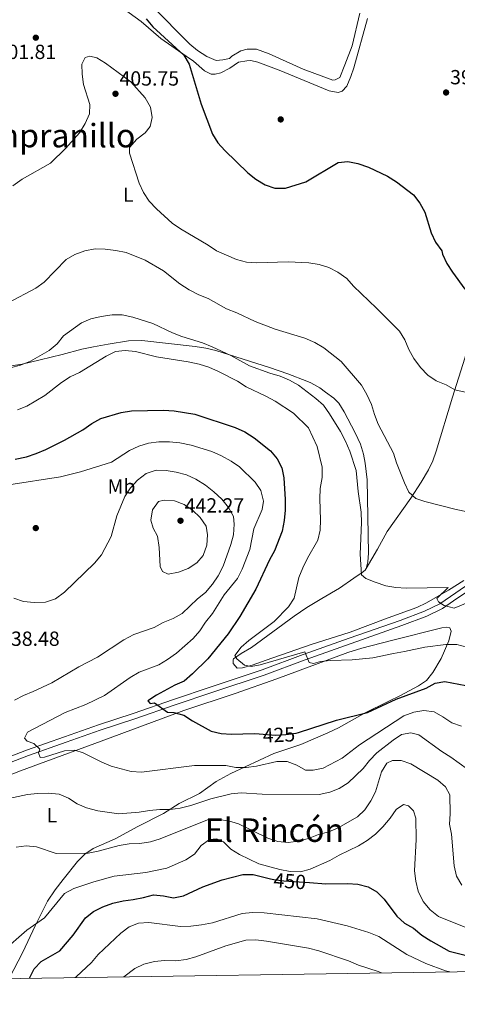
# Model space of a CAD drawing. Units: metres. Extents: x 600660 to 607562, y 4724538 to 4729267.
# Drawn here: x 601585 to 601800, y 4724538 to 4725020 of the extents above; entities that cross this region are included whole.
import ezdxf
from ezdxf.enums import TextEntityAlignment as Align

# ---------------------------------------------------------------- set-up
doc = ezdxf.new("R2010")
doc.units = ezdxf.units.M
doc.header["$MEASUREMENT"] = 0
doc.linetypes.add('DGN Style 3', pattern=[120.52096, 86.0864, -34.43456])
doc.linetypes.add('DGN Style 5', pattern=[60.26048, 25.82592, -34.43456])
for name, color, linetype, lineweight in [('Nivel 17', 7, 'Continuous', 0), ('Nivel 21', 7, 'Continuous', 0), ('Nivel 22', 7, 'Continuous', 0), ('Nivel 36', 7, 'Continuous', 0), ('Nivel 37', 7, 'Continuous', 0), ('Nivel 4', 7, 'Continuous', 0), ('Nivel 41', 7, 'Continuous', 0), ('Nivel 45', 7, 'Continuous', 0), ('Nivel 5', 7, 'Continuous', 0), ('Nivel 61', 7, 'Continuous', 0), ('Nivel 7', 7, 'Continuous', 0)]:
    doc.layers.add(name, color=color, linetype=linetype, lineweight=lineweight)
doc.styles.add('Style-Arial', font='txt')
doc.styles.add('Style-Arial Narrow', font='txt')
doc.styles.add('Style-Helvetica-Narrow-Oblique', font='txt')
doc.styles.add('Style-Times New Roman', font='txt')

# ---------------------------------------------------------------- blocks, each defined once
blk = doc.blocks.new('5PATER')
at = {"layer": 'Nivel 7', "linetype": 'Continuous', "lineweight": 0}
h = blk.add_hatch(color=51, dxfattribs=at)
edge = h.paths.add_edge_path()
edge.add_ellipse((0, 0), major_axis=(-1.1, -1.11), ratio=0.999422, start_angle=0, end_angle=360)
blk = doc.blocks.new('5PERFI')
at = {"layer": 'Nivel 17', "linetype": 'Continuous', "lineweight": 0}
h = blk.add_hatch(color=7, dxfattribs=at)
edge = h.paths.add_edge_path()
edge.add_arc((0, 0), 1.56, 315, 675)

msp = doc.modelspace()

# ---------------------------------------------------------------- linework, layer by layer
at = {"layer": 'Nivel 21', "color": 7, "linetype": 'Continuous', "lineweight": 0}
msp.add_polyline3d([(601570.35, 4724655.01, 431.61), (601588.63, 4724662.05, 430.1), (601607.23, 4724668.63, 428.43), (601623.88, 4724674.41, 427.22), (601640.84, 4724680.04, 425.86), (601660.64, 4724686.82, 424.64), (601679.1, 4724693.1, 422.98), (601704.16, 4724701.39, 420.86), (601724.24, 4724708.93, 419.5), (601746.74, 4724716.84, 417.22), (601771.64, 4724725.58, 416.32), (601783.63, 4724730.16, 415.71), (601791.1, 4724733.71, 415.41), (601796.3, 4724737.34, 414.95), (601803.73, 4724742.4, 414.5)], dxfattribs=at)
at = {"layer": 'Nivel 21', "color": 7, "linetype": 'DGN Style 3', "lineweight": 0}
msp.add_polyline3d([(601571.37, 4724652.47, 431.61), (601589.58, 4724659.47, 430.1), (601608.14, 4724666.05, 428.43), (601624.76, 4724671.81, 427.22), (601641.71, 4724677.45, 425.86), (601661.53, 4724684.22, 424.64), (601679.97, 4724690.5, 422.98), (601705.07, 4724698.8, 420.86), (601725.18, 4724706.35, 419.5), (601747.65, 4724714.25, 417.22), (601772.58, 4724723, 416.32), (601784.71, 4724727.64, 415.71), (601792.48, 4724731.33, 415.41), (601797.86, 4724735.08, 414.95), (601805.3, 4724740.15, 414.5)], dxfattribs=at)
at = {"layer": 'Nivel 22', "color": 30, "linetype": 'DGN Style 5', "lineweight": 30, "flags": 128}
for points, elevation in [([(601702.63, 4724670.01), (601710.68, 4724669.47), (601715.67, 4724669.7), (601720.8, 4724670.45), (601721.83, 4724670.77)], 425), ([(601708.17, 4724599.09), (601709.78, 4724598.69), (601714.75, 4724598.15), (601727.27, 4724597.24)], 450)]:
    msp.add_lwpolyline(points, dxfattribs=dict(at, elevation=elevation))
at = {"layer": 'Nivel 36', "color": 92, "linetype": 'Continuous', "lineweight": 0}
for points in [[(601633.08, 4725027.1, 402.37), (601644.86, 4725018.61, 401.63), (601654.49, 4725010.4, 400.57), (601666.78, 4725001.79, 400.43), (601670.41, 4724999.19, 399.97), (601675.85, 4724994.5, 398.76), (601679.07, 4724992.92, 398.15), (601681.04, 4724992.83, 397.85), (601683.9, 4724993.51, 397.85), (601688.23, 4724995.76, 397.39), (601692.54, 4724998.76, 396.94), (601696.61, 4724999.48, 396.48), (601698.58, 4724999.54, 396.48), (601701.93, 4724998.72, 396.33), (601712.5, 4724994.78, 396.64), (601736.87, 4724984.72, 395.88), (601741.29, 4724983.94, 396.03), (601743.24, 4724984.6, 396.03), (601745.59, 4724987.09, 396.03), (601747.55, 4724991.71, 395.81), (601748.97, 4724995.97, 395.58), (601755.63, 4725020.07, 395.75)], [(601752.02, 4725022.71, 395.74), (601748.24, 4725006.7, 395.59), (601744.55, 4724997.41, 395.88), (601742.16, 4724991.23, 395.74), (601739.92, 4724990.1, 395.74), (601738.71, 4724989.92, 395.74), (601724.11, 4724995.41, 395.71), (601707.6, 4725002.82, 395.59), (601701.32, 4725005.21, 395.74), (601696.77, 4725005.08, 395.74), (601693.62, 4725004.24, 395.74), (601689.27, 4725001.77, 396.04), (601688.12, 4725000.6, 396.04), (601684.8, 4724999.9, 396.04), (601681.63, 4724999.65, 396.34), (601677.03, 4725001.59, 396.48), (601672.47, 4725004.52, 396.68), (601668.68, 4725007.62, 396.8), (601649.96, 4725026.32, 396.8)], [(601838.1, 4725003.71, 396.04), (601835.88, 4724988.44, 396.41), (601832.72, 4724974.77, 396.34), (601829, 4724955.12, 396.72), (601822.32, 4724925.24, 397.84), (601820.98, 4724918.84, 398.31), (601819.98, 4724911.23, 399.07), (601817.82, 4724901.47, 398.91), (601812.86, 4724886.81, 399.44), (601809.74, 4724877.35, 400.22), (601803.43, 4724853.88, 403.08), (601797.31, 4724834.84, 405.28), (601789.43, 4724808.41, 408.16), (601787.72, 4724803.73, 408.54), (601785.54, 4724799.23, 408.91), (601782.04, 4724793.24, 409.55), (601776.91, 4724785.33, 410.58), (601765.4, 4724769.1, 411.64), (601760.67, 4724760.36, 412.82), (601754.99, 4724750.95, 414.6)], [(601579.02, 4724849.86, 413.84), (601586.56, 4724850.98, 414.45), (601595.29, 4724853.05, 414.9), (601606.12, 4724855.63, 415.96), (601615.76, 4724858.29, 416.38), (601621.53, 4724859.53, 416.59), (601628.7, 4724860.82, 416.72), (601638.58, 4724862.37, 416.35), (601645.15, 4724862.48, 415.95), (601671.25, 4724859.64, 415.05), (601676.48, 4724858.85, 414.75), (601681.33, 4724857.65, 414.67), (601707.65, 4724849.28, 413.54), (601716.68, 4724846.21, 413.54), (601726.02, 4724842.68, 413.07), (601728.01, 4724841.83, 412.93), (601732.3, 4724839.33, 412.35), (601735.11, 4724837.34, 412.02), (601739.18, 4724834.41, 412.21), (601741.63, 4724831.92, 412.33), (601744.33, 4724827.68, 412.2), (601749.65, 4724817.33, 411.88), (601752.2, 4724811.77, 411.72), (601753.68, 4724806.99, 411.9), (601754.58, 4724802.44, 412.18), (601755.57, 4724794.44, 412.33), (601756.14, 4724758.4, 413.69), (601755.8, 4724754.3, 413.69), (601754.99, 4724750.95, 414.6), (601754.56, 4724750.18, 414.45), (601753.07, 4724749.07, 414.3), (601749, 4724746.19, 414.57), (601741.93, 4724741.33, 415.36), (601733.33, 4724736.36, 416.52), (601725.93, 4724731.83, 417.18), (601719.75, 4724727.67, 417.63), (601698.83, 4724712.23, 419.6), (601693.87, 4724709.45, 419.75), (601690.08, 4724706.75, 419.85), (601689.91, 4724706.37, 419.9), (601689.91, 4724706.22, 420.05), (601689.96, 4724704.41, 420.05), (601691.84, 4724702.19, 420.05), (601694.41, 4724702.41, 420.05), (601699.27, 4724703.62, 420.15), (601706.01, 4724706.04, 420.24), (601728.17, 4724713.83, 418.54), (601747.2, 4724719.86, 417.34), (601765.83, 4724726.87, 416.87), (601779.89, 4724731.9, 415.52), (601784.59, 4724734.11, 415.36), (601795.42, 4724740.42, 415), (601802.88, 4724745.04, 414.45)], [(601574.31, 4724647.62, 432.89), (601585.7, 4724651.89, 432.89), (601595.05, 4724655.35, 432.19), (601625.28, 4724666.53, 428.33), (601665.76, 4724681.43, 423.8), (601690.81, 4724689.87, 422.74), (601711.22, 4724696.97, 420.93), (601746.1, 4724709.87, 419.57), (601752.9, 4724711.94, 419.26), (601767.42, 4724715.67, 418.67), (601792.16, 4724722, 418.66), (601794.57, 4724722.22, 418.96), (601796.1, 4724721.96, 418.96), (601796.75, 4724720.31, 418.96), (601795.59, 4724715.56, 420.01), (601791.83, 4724706.99, 420.93), (601787.78, 4724700.06, 422.74), (601784.62, 4724696.23, 423.34), (601780.7, 4724693.49, 423.65), (601771.92, 4724688.82, 424.74), (601765.91, 4724685.85, 425.08), (601754.56, 4724680.33, 425.32), (601741.44, 4724673.05, 425.3), (601736.2, 4724670.47, 425.55), (601723.04, 4724664.89, 426.83), (601709.83, 4724660.42, 428.5), (601688.75, 4724650.58, 430.47), (601681.59, 4724646.74, 431.53), (601673.42, 4724640.9, 432.74), (601663.42, 4724635.92, 434.56), (601655.83, 4724631.01, 435.46), (601643.13, 4724624.74, 436.52), (601632.09, 4724618.67, 437.89), (601621.32, 4724613.97, 439.7), (601617.21, 4724611.12, 440.12), (601613.62, 4724607.63, 440.5), (601606.59, 4724598.76, 441.52), (601602.7, 4724593.69, 442.48), (601598.88, 4724588.18, 443.79), (601592.86, 4724576.04, 445.61), (601586.86, 4724563.15, 445.76), (601580.05, 4724550.3, 446.9)]]:
    msp.add_polyline3d(points, dxfattribs=at)
at = {"layer": 'Nivel 4', "color": 30, "linetype": 'Continuous', "lineweight": 30, "flags": 128}
for points, elevation in [([(601647.21, 4725020.03), (601650.56, 4725016.11), (601665.76, 4725002.23), (601668.29, 4724997.78), (601674.18, 4724978.22), (601679.71, 4724963.54), (601682.36, 4724959.3), (601685.82, 4724955.5), (601697.12, 4724944.67), (601700.98, 4724941.51), (601705.55, 4724938.7), (601710.28, 4724937.08), (601715.58, 4724937.07), (601725.5, 4724940.26), (601741.35, 4724949.68), (601746.1, 4724950.23), (601750.99, 4724949.22), (601756.16, 4724947.45), (601765.56, 4724942.93), (601769.84, 4724940.14), (601778.26, 4724933.84), (601781.34, 4724929.76), (601783.88, 4724925.41), (601786.96, 4724915.21), (601789.06, 4724910.67), (601792.2, 4724906.4), (601792.53, 4724904.84), (601794.63, 4724900.18), (601797.32, 4724895.97), (601803.41, 4724887.63)], 400), ([(601583.04, 4724804.4), (601588.67, 4724805.58), (601593.37, 4724807.27), (601598.17, 4724809.25), (601607.19, 4724813.85), (601616.19, 4724818.9), (601620.66, 4724821.99), (601625.09, 4724824.31), (601635.07, 4724827.26), (601640.07, 4724828.15), (601655.83, 4724828.48), (601661.05, 4724828.12), (601671.1, 4724826.44), (601690.87, 4724820.02), (601695.55, 4724817.78), (601700.18, 4724814.98), (601708.12, 4724808.6), (601711.4, 4724804.65), (601713.68, 4724800.2), (601714.79, 4724795.28), (601715.33, 4724784.71), (601715.35, 4724779.5), (601714.92, 4724774.52), (601713.86, 4724769.29), (601710.15, 4724759.55), (601707.66, 4724755.21), (601701, 4724740.81), (601693.1, 4724727.53), (601687.4, 4724718.97), (601677.41, 4724706.79), (601669.98, 4724699.37), (601665.88, 4724695.82), (601661.26, 4724693.91), (601652.25, 4724689), (601648.05, 4724686.28), (601649.16, 4724684.95)], 425), ([(601721.83, 4724670.77), (601740.53, 4724676.69), (601755.64, 4724680.48), (601769.8, 4724687.03), (601784.47, 4724692.33), (601788.9, 4724694.87), (601793.63, 4724695.64), (601803.82, 4724693.7)], 425), ([(601649.16, 4724684.95), (601651.29, 4724685.16), (601657.7, 4724680.67), (601660.85, 4724680.53), (601665.66, 4724679.14), (601669.9, 4724676.41), (601679.13, 4724671.36), (601684.01, 4724670.27), (601689.11, 4724669.93), (601700.16, 4724670.18), (601702.63, 4724670.01)], 425), ([(601590.13, 4724550.45), (601592.43, 4724555.01), (601595.86, 4724558.66), (601604.94, 4724563.78), (601611.53, 4724571.59), (601617.54, 4724580), (601621.43, 4724583.15), (601625.96, 4724585.43), (601630.99, 4724587.15), (601635.91, 4724588.35), (601640.88, 4724588.93), (601645.93, 4724589.94), (601650.87, 4724591.23), (601655.77, 4724590.75), (601660.72, 4724589.82), (601665.58, 4724590.72), (601674.96, 4724595.23), (601684.55, 4724598.61), (601694.64, 4724601.21), (601699.64, 4724601.19), (601708.17, 4724599.09)], 450), ([(601727.27, 4724597.24), (601735.28, 4724596.65), (601745.84, 4724596.87), (601751.02, 4724596.46), (601755.96, 4724595.25), (601760.32, 4724592.71), (601763.83, 4724589.12), (601770.07, 4724580.74), (601773.81, 4724577.42), (601778.32, 4724574.88), (601782.39, 4724571.47), (601786.67, 4724568.74), (601795.65, 4724563.69), (601810.59, 4724559.88), (601820.28, 4724556.93), (601824.96, 4724554.93), (601827.11, 4724553.96)], 450)]:
    msp.add_lwpolyline(points, dxfattribs=dict(at, elevation=elevation))
at = {"layer": 'Nivel 5', "color": 30, "linetype": 'Continuous', "lineweight": 0, "flags": 128}
for points, elevation in [([(601808.69, 4724836.2), (601798.52, 4724838.45), (601794.18, 4724840.93), (601789.31, 4724842.83), (601785.2, 4724845.67), (601781.74, 4724849.37), (601778.45, 4724853.81), (601775.93, 4724858.17), (601773.96, 4724862.88), (601771.41, 4724867.18), (601760.18, 4724878.42), (601748.85, 4724889.1), (601745.58, 4724892.88), (601741.24, 4724895.93), (601736.76, 4724898.26), (601731.99, 4724899.78), (601726.96, 4724900.6), (601716.79, 4724900.98), (601701.36, 4724900.51), (601696.34, 4724900.84), (601691.52, 4724902.16), (601681.69, 4724906.48), (601677.56, 4724909.29), (601664.11, 4724917.24), (601659.96, 4724920.03), (601652.28, 4724926.96), (601648.77, 4724930.81), (601645.92, 4724934.92), (601643.76, 4724939.56), (601639.12, 4724954.23), (601639.14, 4724956.99), (601642.62, 4724961.06), (601646.72, 4724964.19), (601649.2, 4724967.27), (601650.19, 4724971.67), (601649.32, 4724976.74), (601646.76, 4724981.3), (601639.69, 4724989.15), (601627.32, 4724998.27), (601623.08, 4725000.91), (601619.59, 4725001.74), (601617.3, 4725001.04), (601615.71, 4724997.86), (601615.86, 4724992.87), (601616.62, 4724987.78), (601619.66, 4724978.09), (601619.45, 4724973.47), (601617.37, 4724968.82), (601614.66, 4724964.11), (601607.87, 4724956.72), (601600.33, 4724949.37), (601586.54, 4724941.53), (601581.96, 4724938.29)], 405), ([(601808.44, 4724777.86), (601798.48, 4724779.98), (601783.76, 4724783.71), (601779.43, 4724785.26), (601775.97, 4724788.32), (601773.78, 4724792.93), (601769.93, 4724802.67), (601768.51, 4724807.47), (601761, 4724821.56), (601759.07, 4724826.38), (601757.67, 4724831.18), (601755.4, 4724836.06), (601752.78, 4724840.67), (601742.79, 4724852.26), (601734.33, 4724858.9), (601729.98, 4724861.56), (601725.07, 4724863.7), (601710.48, 4724868.03), (601700.72, 4724871.79), (601691.65, 4724876.13), (601686.6, 4724878.13), (601677.71, 4724883.1), (601673, 4724884.97), (601668.3, 4724887.36), (601663.79, 4724890.32), (601655.69, 4724896.68), (601646.83, 4724901.83), (601637.54, 4724905.59), (601632.4, 4724906.63), (601627.2, 4724907.28), (601622.2, 4724907.35), (601617.18, 4724906.51), (601612.34, 4724904.62), (601607.99, 4724902.15), (601597.21, 4724891.18), (601593.18, 4724888.16), (601579.69, 4724880.95)], 410), ([(601747, 4724808.41), (601744.77, 4724813.58), (601742.47, 4724818.02), (601737.17, 4724826.61), (601734.08, 4724830.89), (601730.35, 4724834.22), (601721.9, 4724840.71), (601717.43, 4724843.17), (601712.84, 4724845.15), (601707.92, 4724846.54), (601697.85, 4724850.11), (601688.76, 4724855.15), (601679.64, 4724859.48), (601674.84, 4724861.4), (601664.76, 4724864.53), (601660.1, 4724866.34), (601650.56, 4724870.91), (601640.68, 4724874.01), (601635.56, 4724875.1), (601630.56, 4724875.1), (601625.13, 4724874.24), (601620.12, 4724873.08), (601615.51, 4724871.13), (601606.81, 4724864.77), (601603.6, 4724860.93), (601599.66, 4724857.64), (601590.52, 4724852.48), (601585.71, 4724850.42), (601580.54, 4724849.11)], 415), ([(601804.34, 4724712.4), (601799.55, 4724713.81), (601794.15, 4724713.73), (601783.84, 4724712.55), (601773.87, 4724710.29), (601768.48, 4724709.45), (601758.38, 4724707.29), (601748.23, 4724706.35), (601737.61, 4724705.94), (601732.63, 4724705.45), (601729.24, 4724704.48), (601727.09, 4724705), (601724.99, 4724710.18), (601703.13, 4724703.9), (601698.65, 4724703), (601695.38, 4724703.59), (601691.68, 4724706.76), (601690.76, 4724708.47), (601693.74, 4724712.55), (601697.56, 4724715.77), (601709.9, 4724725.02), (601717, 4724732.24), (601719.71, 4724736.45), (601722.04, 4724746.52), (601724.05, 4724751.23), (601726.33, 4724756.04), (601731.43, 4724764.76), (601732.5, 4724769.74), (601732.7, 4724774.73), (601732.36, 4724785.11), (601732.51, 4724790.11), (601733.45, 4724795.5), (601733.43, 4724800.5), (601731.04, 4724810.75), (601726.8, 4724819.83), (601719.39, 4724826.94), (601710.51, 4724832.79), (601705.91, 4724835.37), (601696.19, 4724839.94), (601691.96, 4724842.61), (601682.75, 4724847.35), (601677.92, 4724849.44), (601673.16, 4724851.03), (601667.78, 4724852.16), (601652.27, 4724854.52), (601641.96, 4724857.14), (601636.99, 4724857.65), (601632.3, 4724857.24), (601627.7, 4724854.86), (601614.52, 4724846.87), (601609.95, 4724844.74), (601605.73, 4724842.05), (601597.65, 4724835.62), (601588.83, 4724830.46), (601584.15, 4724828.69)], 420), ([(601580.02, 4724791.9), (601605.33, 4724795.9), (601615.14, 4724798.27), (601630.31, 4724803.02), (601639.05, 4724808.68), (601643.59, 4724810.82), (601648.45, 4724812.25), (601653.41, 4724812.89), (601658.75, 4724812.98), (601663.72, 4724812.5), (601669.24, 4724811.27), (601679.47, 4724808.28), (601684.18, 4724806.13), (601688.86, 4724803.49), (601692.99, 4724800.67), (601700.66, 4724793.26), (601703.48, 4724789.16), (601704.82, 4724783.92), (601704.02, 4724779.86), (601699.96, 4724770.41), (601698.02, 4724760.29), (601694.22, 4724750.65), (601691.96, 4724746.14), (601685.5, 4724738.1), (601679.72, 4724728.94), (601676.31, 4724724.7), (601673.5, 4724720.5), (601670.24, 4724716.72), (601662.1, 4724709.51), (601657.79, 4724706.41), (601653.51, 4724703.82), (601643.91, 4724700.25), (601639.49, 4724697.7), (601626.8, 4724688.85), (601617.63, 4724684.44), (601607.55, 4724680.45)], 430), ([(601805.64, 4724734.67), (601798.1, 4724731.57), (601793.24, 4724732.87), (601790.44, 4724734.72), (601789.66, 4724736.34), (601795.17, 4724741.62), (601774.61, 4724741.28), (601769.62, 4724741.66), (601764.69, 4724742.51), (601759.49, 4724744.33), (601754.83, 4724746.13), (601752.85, 4724747.79), (601752.13, 4724757.92), (601752.82, 4724773.48), (601752.62, 4724778.47), (601751.1, 4724788.64), (601750.23, 4724798.9), (601747, 4724808.41)], 415), ([(601582.42, 4724736.49), (601587.13, 4724734.81), (601592.41, 4724734.27), (601597.86, 4724734.54), (601602.89, 4724736.11), (601607.17, 4724739.36), (601621.94, 4724753.65), (601625.31, 4724757.66), (601630.07, 4724766.7), (601632.93, 4724776.72), (601636.79, 4724786.28), (601639.6, 4724790.42), (601642.98, 4724794.2), (601647.2, 4724797.48), (601652.13, 4724799.14), (601657.02, 4724798.9), (601661.97, 4724798.18), (601667.04, 4724796.86), (601671.61, 4724794.63), (601676.36, 4724791.73), (601680.47, 4724788.54), (601684.39, 4724784.89), (601687.63, 4724780.79), (601690.13, 4724776.46), (601690.33, 4724772.65), (601689.99, 4724767.51), (601688.74, 4724762.67), (601684.99, 4724752.12), (601682.56, 4724747.32), (601679.68, 4724743.23), (601676.33, 4724739.24), (601672.41, 4724736.13), (601664.83, 4724728.95), (601660.45, 4724726.54), (601655.53, 4724724.54), (601651.2, 4724722.03), (601641.18, 4724718.62), (601636.33, 4724716.04), (601623.48, 4724707.57), (601614.34, 4724702.83), (601601.05, 4724695.04), (601591.84, 4724690.71), (601587.16, 4724688.87), (601582.74, 4724686.53)], 435), ([(601649.53, 4724774.65), (601650.3, 4724779.67), (601653.33, 4724783.78), (601656.08, 4724784.46), (601661.07, 4724784.1), (601665.88, 4724782.35), (601669.97, 4724779.49), (601673.69, 4724775.94), (601676.63, 4724771.62), (601677.23, 4724767.38), (601676.98, 4724762.38), (601675.21, 4724757.38), (601672.08, 4724753.68), (601667.83, 4724751.05), (601663.13, 4724749.14), (601658.03, 4724748.23), (601655.3, 4724749.49), (601654.11, 4724752), (601653.6, 4724761.18), (601652.85, 4724766.83), (601650.63, 4724770.66), (601649.53, 4724774.65)], 440), ([(601607.55, 4724680.45), (601589.14, 4724670.85), (601587.7, 4724667.99), (601589.01, 4724666.45), (601592.14, 4724665.37), (601595.22, 4724662.49), (601594.48, 4724660.79), (601595.34, 4724658.43), (601597.42, 4724658.69), (601607.29, 4724661.71), (601612.28, 4724662.13), (601616.47, 4724660.75), (601625.5, 4724656.18), (601630.13, 4724654.3), (601639.98, 4724651.61), (601644.97, 4724651.22), (601670.98, 4724654.58), (601686.31, 4724654.58), (601691.22, 4724653.64), (601696.29, 4724653.54), (601701.3, 4724654.25), (601711.26, 4724656.59), (601716.3, 4724656.53), (601721.02, 4724654.76), (601725.39, 4724652.33), (601729.08, 4724652.22), (601733.98, 4724653.22), (601743.32, 4724658.22), (601751.85, 4724664.69), (601773.51, 4724678.85), (601778.39, 4724680.67), (601783.32, 4724681.49), (601788.3, 4724680.85), (601792.69, 4724678.42), (601796.96, 4724675.48), (601801.74, 4724673.76)], 430), ([(601573.69, 4724637.1), (601589.08, 4724640.33), (601594.04, 4724640.93), (601599.3, 4724640.98), (601604.66, 4724640.47), (601609.26, 4724638.52), (601613.45, 4724635.78), (601618.08, 4724633.8), (601623.64, 4724632.32), (601633.79, 4724630.83), (601643.82, 4724631.7), (601648.95, 4724632.61), (601653.94, 4724633.01), (601658.94, 4724632.99), (601663.9, 4724633.71), (601669.14, 4724634.9), (601678.96, 4724638.32), (601688.9, 4724640.71), (601693.88, 4724641.19), (601704.08, 4724640.59), (601731.99, 4724640.39), (601737.27, 4724641.45), (601741.89, 4724643.36), (601746.2, 4724646.01), (601753.54, 4724653.1), (601756.7, 4724657.08), (601760.23, 4724660.74), (601768.27, 4724666.91), (601772.42, 4724669.69), (601776.93, 4724670.54), (601780.8, 4724669.56), (601792.07, 4724661.42), (601796.59, 4724658.7), (601804.76, 4724652.75)], 435), ([(601583.48, 4724614.63), (601588.5, 4724615.21), (601593.47, 4724614.71), (601603.22, 4724611.54), (601618.92, 4724611.57), (601623.81, 4724612.62), (601634.06, 4724615.46), (601639, 4724616.25), (601644.19, 4724616.46), (601649.39, 4724617.24), (601654.19, 4724618.61), (601678.1, 4724628.28), (601682.6, 4724628.2), (601687.54, 4724627.47), (601692.48, 4724625.94), (601706.83, 4724619.01), (601711.73, 4724617.39), (601716.8, 4724616.95), (601721.76, 4724617.57), (601726.74, 4724618.89), (601731.76, 4724620.73), (601736.8, 4724622.12), (601741.41, 4724624.07), (601750.73, 4724629.38), (601754.37, 4724632.81), (601757.34, 4724637.25), (601759.57, 4724641.72), (601762.58, 4724651.45), (601765.14, 4724655.73), (601768.04, 4724657.07), (601772.16, 4724656.96), (601776.91, 4724655.39), (601790.12, 4724647.45), (601794, 4724644.19), (601796.07, 4724640.15), (601796.28, 4724630.93), (601795.82, 4724625.89), (601796.89, 4724621), (601798.2, 4724605.37), (601799.39, 4724600.37), (601801.86, 4724596.02)], 440), ([(601576.9, 4724563.53), (601588.76, 4724573.97), (601597.38, 4724580.03), (601607.32, 4724591.83), (601611.84, 4724594.28), (601621.6, 4724597.69), (601631.62, 4724600.32), (601647.12, 4724602.16), (601657.38, 4724604.31), (601666.65, 4724608.33), (601670.92, 4724611.13), (601674.2, 4724615.36), (601678.25, 4724618.28), (601681.93, 4724618.68), (601685.2, 4724617.15), (601688.73, 4724613.64), (601693.01, 4724611.05), (601702.53, 4724606.42), (601712.78, 4724603.65), (601717.76, 4724602.69), (601722.83, 4724602.48), (601727.64, 4724603.83), (601737.28, 4724608.11), (601741.86, 4724610.65), (601751.26, 4724615.16), (601755.49, 4724617.83), (601759.65, 4724621), (601763.28, 4724624.6), (601766.76, 4724628.85), (601769.68, 4724633.1), (601773.35, 4724635.46), (601775.79, 4724634.79), (601778.32, 4724632.3), (601779.39, 4724628.8), (601779.48, 4724618.41), (601778.73, 4724603.01), (601779.38, 4724597.87), (601780.57, 4724593.01), (601782.97, 4724587.98), (601786.36, 4724583.96), (601790.52, 4724580.72), (601804.74, 4724575.01)], 445), ([(601612.54, 4724550.78), (601613, 4724551.18), (601620.55, 4724558.18), (601623.82, 4724562.06), (601634.88, 4724572.46), (601638.91, 4724575.57), (601643.55, 4724577.45), (601648.64, 4724577.65), (601664.09, 4724575.78), (601669.09, 4724575.91), (601674.34, 4724576.5), (601679.73, 4724577.53), (601694.26, 4724582.11), (601699.34, 4724582.58), (601705.03, 4724582.51), (601730.98, 4724579.54), (601745.82, 4724576.1), (601756.39, 4724572.87), (601761.25, 4724570.87), (601775.05, 4724561.99), (601784.27, 4724557.65), (601793.85, 4724554.11), (601796.12, 4724553.5)], 455), ([(601636.26, 4724551.13), (601641.63, 4724555.24), (601646.17, 4724557.31), (601651.32, 4724558.64), (601656.32, 4724559.07), (601661.78, 4724559.02), (601666.84, 4724559.57), (601671.66, 4724560.89), (601686.22, 4724566.37), (601696.05, 4724569.12), (601701.05, 4724569.18), (601706.15, 4724568.61), (601726.81, 4724565.16), (601731.81, 4724563.78), (601746.36, 4724558.94), (601751.33, 4724556.84), (601761, 4724553.66), (601762.6, 4724553.01)], 460)]:
    msp.add_lwpolyline(points, dxfattribs=dict(at, elevation=elevation))
at = {"layer": 'Nivel 61', "color": 7, "linetype": 'Continuous', "lineweight": 0, "flags": 128}
msp.add_lwpolyline([(600659.71, 4729164.32), (604071.95, 4729214.85), (607484.21, 4729267.08), (607520.16, 4726953.74), (607556.08, 4724640.44), (604141.52, 4724588.21), (600726.96, 4724537.68), (600693.34, 4726850.97)], close=True, dxfattribs=at)

# ---------------------------------------------------------------- block references
at = {"layer": 'Nivel 17', "color": 7, "linetype": 'Continuous', "lineweight": 0}
for p in [(601593.19, 4725010.75, 403.5), (601713.19, 4724970.75, 396.98), (601593.18, 4724770.75, 431.5)]:
    msp.add_blockref('5PERFI', p, dxfattribs=at)
at = {"layer": 'Nivel 7', "color": 51, "linetype": 'Continuous', "lineweight": 0}
for p in [(601632.23, 4724983.3, 405.75), (601794.22, 4724983.93, 396.06), (601664.08, 4724774.35, 442.27)]:
    msp.add_blockref('5PATER', p, dxfattribs=at)

# ---------------------------------------------------------------- texts
at = {"layer": 'Nivel 37', "color": 92, "linetype": 'Continuous', "lineweight": 0, "style": 'Style-Arial Narrow'}
for s, p in [('L', (601638.52, 4724933.93, 406.22)), ('Mb', (601635.17, 4724791.17, 433.62)), ('L', (601601.12, 4724630.19, 436.93))]:
    msp.add_text(s, height=7, dxfattribs=at).set_placement(p, align=Align.MIDDLE_CENTER)
at = {"layer": 'Nivel 41', "color": 7, "linetype": 'Continuous', "lineweight": 0, "style": 'Style-Arial'}
for s, p in [('401.81', (601574.02, 4725000.32, 401.82)), ('405.75', (601634.22, 4724987.3, 405.75)), ('396.06', (601796.21, 4724987.93, 396.06)), ('442.27', (601666.13, 4724778.35, 442.27)), ('438.48', (601575.72, 4724713.11, 438.48))]:
    msp.add_text(s, height=7, dxfattribs=at).set_placement(p)
at = {"layer": 'Nivel 41', "color": 7, "linetype": 'Continuous', "lineweight": 0, "style": 'Style-Helvetica-Narrow-Oblique'}
for s, rotation, p in [('425', 2.6369, (601712.3, 4724669.54, 425)), ('450', 355.8277, (601717.65, 4724597.94, 450))]:
    msp.add_text(s, height=7, rotation=rotation, dxfattribs=at).set_placement(p, align=Align.MIDDLE_CENTER)
at = {"layer": 'Nivel 45', "color": 7, "linetype": 'Continuous', "lineweight": 0, "style": 'Style-Times New Roman'}
for s, p in [('El Tempranillo', (601588.57, 4724962.84, 403.99)), ('El Rincón', (601710.08, 4724622.93, 438.8))]:
    msp.add_text(s, height=11.5, dxfattribs=at).set_placement(p, align=Align.MIDDLE_CENTER)

doc.saveas('drawing.dxf')
